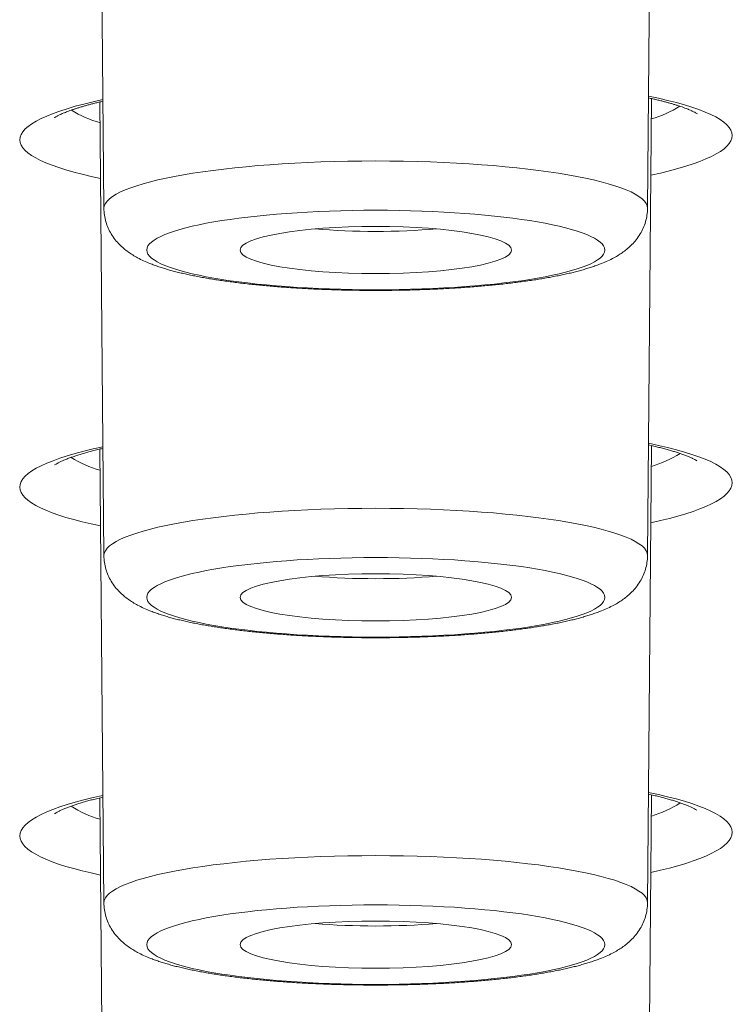
# Model space of a CAD drawing. Units: inches. Extents: x -228 to 1154, y -1050 to 832.
# Drawn here: x -103 to -98, y 595 to 602 of the extents above; entities that cross this region are included whole.
import ezdxf

# ---------------------------------------------------------------- set-up
doc = ezdxf.new("R2010")
doc.units = ezdxf.units.IN
doc.header["$MEASUREMENT"] = 0

msp = doc.modelspace()

# ---------------------------------------------------------------- linework, layer by layer
at = {"lineweight": 18}
for points in [[(-102.2435, 600.6815), (-102.2713, 603.8234)], [(-98.4634, 600.6815), (-98.4353, 603.8428)], [(-102.2435, 598.2665), (-102.2714, 601.4208)], [(-98.4634, 598.2665), (-98.4352, 601.4444)], [(-98.4634, 595.8514), (-98.4352, 599.0309)], [(-102.2435, 595.8514), (-102.2714, 599.0069)], [(-102.2435, 593.4364), (-102.2713, 596.5818)], [(-98.4634, 593.4364), (-98.4353, 596.6025)]]:
    msp.add_lwpolyline(points, dxfattribs=at)
for points in [[(-102.2502, 601.437), (-102.6241, 601.3575), (-102.8292, 601.2585), (-102.8292, 601.1577)], [(-97.8738, 601.1874), (-97.8738, 601.2885), (-98.0802, 601.3852), (-98.4565, 601.4603)], [(-102.4701, 601.3636), (-102.4079, 601.3251), (-102.3405, 601.2957), (-102.27, 601.2763)], [(-98.4366, 601.3026), (-98.367, 601.3228), (-98.3005, 601.3525), (-98.239, 601.3908)], [(-102.8291, 601.1577), (-102.8291, 601.0584), (-102.6304, 600.9634), (-102.2667, 600.8888)], [(-98.44, 600.9112), (-98.0739, 600.9902), (-97.8738, 601.0879), (-97.8738, 601.1874)], [(-100.7755, 600.538), (-100.5098, 600.5149), (-100.197, 600.5149), (-99.9313, 600.538)], [(-102.2502, 599.0234), (-102.6242, 598.9434), (-102.8292, 598.844), (-102.8292, 598.7427)], [(-97.8738, 598.7725), (-97.8738, 598.8743), (-98.0802, 598.9715), (-98.4564, 599.0471)], [(-102.4713, 598.9489), (-102.4089, 598.9098), (-102.3411, 598.8799), (-102.27, 598.8604)], [(-98.4366, 598.8863), (-98.3662, 598.9068), (-98.2991, 598.9371), (-98.2372, 598.9764)], [(-102.8292, 598.7427), (-102.8292, 598.6429), (-102.6304, 598.5475), (-102.2667, 598.4725)], [(-98.4399, 598.4945), (-98.0739, 598.5739), (-97.8738, 598.6722), (-97.8738, 598.7724)], [(-100.7755, 598.123), (-100.5098, 598.0999), (-100.197, 598.0999), (-99.9313, 598.123)], [(-97.8741, 596.3421), (-97.8741, 596.4445), (-98.0804, 596.5426), (-98.4565, 596.6189)], [(-102.2501, 596.5984), (-102.6243, 596.5184), (-102.8293, 596.4188), (-102.8293, 596.317)], [(-98.4368, 596.4548), (-98.3655, 596.4755), (-98.2977, 596.5064), (-98.2354, 596.5467)], [(-102.4723, 596.5234), (-102.4097, 596.4835), (-102.3414, 596.4532), (-102.2699, 596.4334)], [(-98.4401, 596.0631), (-98.0743, 596.1426), (-97.8742, 596.2413), (-97.8742, 596.3421)], [(-102.8294, 596.317), (-102.8294, 596.2167), (-102.6306, 596.1206), (-102.2666, 596.0449)], [(-100.7755, 595.7079), (-100.5098, 595.6848), (-100.197, 595.6848), (-99.9313, 595.7079)]]:
    msp.add_open_spline(points, degree=3, dxfattribs=at)
for points, knots in [([(-102.25, 601.4258), (-102.2597, 601.4235), (-102.2694, 601.4213), (-102.2791, 601.4189), (-102.2884, 601.4167), (-102.2977, 601.4144), (-102.3071, 601.412), (-102.316, 601.4098), (-102.325, 601.4074), (-102.3339, 601.4051), (-102.3425, 601.4028), (-102.3511, 601.4005), (-102.3597, 601.3981), (-102.3679, 601.3958), (-102.3761, 601.3935), (-102.3843, 601.3912), (-102.3922, 601.3889), (-102.4, 601.3866), (-102.4078, 601.3842), (-102.4152, 601.382), (-102.4226, 601.3797), (-102.43, 601.3773), (-102.437, 601.3751), (-102.444, 601.3728), (-102.451, 601.3704), (-102.4576, 601.3682), (-102.4642, 601.366), (-102.4707, 601.3637), (-102.4768, 601.3615), (-102.483, 601.3593), (-102.4891, 601.357), (-102.5113, 601.3485), (-102.5165, 601.3464), (-102.5216, 601.3442), (-102.5399, 601.3363), (-102.5442, 601.3344), (-102.5483, 601.3324), (-102.5618, 601.3258), (-102.5648, 601.3242), (-102.5677, 601.3227), (-102.5859, 601.3119), (-102.5868, 601.3112), (-102.5868, 601.3112)], [0, 0, 0, 0, 1, 1, 1, 2, 2, 2, 3, 3, 3, 4, 4, 4, 5, 5, 5, 6, 6, 6, 7, 7, 7, 8, 8, 8, 9, 9, 9, 10, 10, 10, 11, 11, 11, 12, 12, 12, 13, 13, 13, 14, 14, 14, 14]), ([(-98.1166, 601.3377), (-98.1287, 601.3453), (-98.1318, 601.3471), (-98.135, 601.3488), (-98.1475, 601.3551), (-98.1511, 601.3568), (-98.1546, 601.3584), (-98.1719, 601.3661), (-98.1766, 601.368), (-98.1813, 601.37), (-98.2027, 601.3783), (-98.2084, 601.3804), (-98.2141, 601.3825), (-98.2203, 601.3847), (-98.2265, 601.3869), (-98.2327, 601.389), (-98.2393, 601.3912), (-98.2459, 601.3934), (-98.2526, 601.3956), (-98.2597, 601.3979), (-98.2667, 601.4001), (-98.2738, 601.4023), (-98.2813, 601.4046), (-98.2889, 601.4068), (-98.2964, 601.409), (-98.3043, 601.4113), (-98.3122, 601.4135), (-98.3202, 601.4157), (-98.3285, 601.418), (-98.3368, 601.4203), (-98.3451, 601.4225), (-98.3538, 601.4248), (-98.3626, 601.427), (-98.3713, 601.4292), (-98.3804, 601.4315), (-98.3895, 601.4337), (-98.3986, 601.4359), (-98.4081, 601.4382), (-98.4176, 601.4404), (-98.427, 601.4425), (-98.4369, 601.4448), (-98.4467, 601.4469), (-98.4566, 601.4491)], [0, 0, 0, 0, 1, 1, 1, 2, 2, 2, 3, 3, 3, 4, 4, 4, 5, 5, 5, 6, 6, 6, 7, 7, 7, 8, 8, 8, 9, 9, 9, 10, 10, 10, 11, 11, 11, 12, 12, 12, 13, 13, 13, 14, 14, 14, 14]), ([(-98.4633, 600.682), (-98.4633, 600.8633), (-99.3095, 601.0102), (-100.3534, 601.0102), (-101.3972, 601.0102), (-102.2434, 600.8633), (-102.2434, 600.682)], [0, 0, 0, 0, 1, 1, 1, 2, 2, 2, 2]), ([(-98.4634, 600.6815), (-98.4635, 600.6655), (-98.4648, 600.6494), (-98.4671, 600.6336), (-98.4695, 600.6179), (-98.4729, 600.6024), (-98.4773, 600.5871), (-98.4817, 600.5722), (-98.487, 600.5576), (-98.4933, 600.5433), (-98.4993, 600.5296), (-98.5063, 600.5162), (-98.514, 600.5032), (-98.5226, 600.4889), (-98.5321, 600.4751), (-98.5425, 600.462), (-98.5515, 600.4506), (-98.5612, 600.4397), (-98.5714, 600.4293), (-98.581, 600.4195), (-98.5911, 600.4102), (-98.6015, 600.4013), (-98.6115, 600.3929), (-98.6218, 600.385), (-98.6323, 600.3774), (-98.6424, 600.3701), (-98.6528, 600.3632), (-98.6634, 600.3567), (-98.6745, 600.3498), (-98.6859, 600.3433), (-98.6974, 600.3371), (-98.7112, 600.3297), (-98.7252, 600.3227), (-98.7394, 600.3162), (-98.7536, 600.3097), (-98.768, 600.3035), (-98.7825, 600.2977), (-98.7928, 600.2936), (-98.803, 600.2897), (-98.8134, 600.2859), (-98.8239, 600.2821), (-98.8344, 600.2784), (-98.845, 600.2749), (-98.8559, 600.2712), (-98.8667, 600.2677), (-98.8777, 600.2644), (-98.8888, 600.2609), (-98.9001, 600.2576), (-98.9113, 600.2544), (-98.9228, 600.2511), (-98.9343, 600.2479), (-98.9459, 600.2449), (-98.9577, 600.2417), (-98.9696, 600.2387), (-98.9815, 600.2358), (-98.9938, 600.2328), (-99.006, 600.2298), (-99.0183, 600.227), (-99.0309, 600.2241), (-99.0436, 600.2214), (-99.0562, 600.2186), (-99.0692, 600.2159), (-99.0822, 600.2132), (-99.0952, 600.2106), (-99.1086, 600.2079), (-99.122, 600.2054), (-99.1354, 600.2029), (-99.1491, 600.2003), (-99.1629, 600.1979), (-99.1767, 600.1955), (-99.1908, 600.193), (-99.2049, 600.1906), (-99.219, 600.1884), (-99.2335, 600.186), (-99.248, 600.1837), (-99.2625, 600.1815), (-99.2773, 600.1793), (-99.2921, 600.1771), (-99.307, 600.175), (-99.3222, 600.1729), (-99.3373, 600.1708), (-99.3525, 600.1688), (-99.368, 600.1668), (-99.3835, 600.1648), (-99.3991, 600.1629), (-99.4149, 600.161), (-99.4307, 600.1591), (-99.4465, 600.1573), (-99.4626, 600.1555), (-99.4788, 600.1537), (-99.4949, 600.152), (-99.5113, 600.1503), (-99.5277, 600.1486), (-99.5442, 600.147), (-99.5609, 600.1454), (-99.5776, 600.1438), (-99.5943, 600.1423), (-99.6112, 600.1408), (-99.6282, 600.1393), (-99.6451, 600.1379), (-99.6623, 600.1365), (-99.6795, 600.1351), (-99.6967, 600.1338), (-99.7141, 600.1325), (-99.7316, 600.1313), (-99.749, 600.1301), (-99.7666, 600.1289), (-99.7843, 600.1277), (-99.8019, 600.1266), (-99.8197, 600.1255), (-99.8376, 600.1245), (-99.8554, 600.1235), (-99.8734, 600.1225), (-99.8914, 600.1216), (-99.9094, 600.1207), (-99.9276, 600.1198), (-99.9457, 600.119), (-99.9639, 600.1182), (-99.9822, 600.1174), (-100.0005, 600.1167), (-100.0188, 600.1161), (-100.0372, 600.1154), (-100.0556, 600.1148), (-100.074, 600.1142), (-100.0925, 600.1137), (-100.111, 600.1132), (-100.1295, 600.1128), (-100.1481, 600.1123), (-100.1667, 600.1119), (-100.1853, 600.1116), (-100.2039, 600.1113), (-100.2226, 600.111), (-100.2412, 600.1108), (-100.2599, 600.1105), (-100.2786, 600.1104), (-100.2973, 600.1103), (-100.316, 600.1102), (-100.3347, 600.1101), (-100.3534, 600.1101), (-100.3721, 600.1101), (-100.3908, 600.1102), (-100.4095, 600.1103), (-100.4282, 600.1104), (-100.4469, 600.1105), (-100.4656, 600.1108), (-100.4842, 600.111), (-100.5029, 600.1113), (-100.5215, 600.1116), (-100.5401, 600.1119), (-100.5587, 600.1123), (-100.5773, 600.1128), (-100.5958, 600.1132), (-100.6143, 600.1137), (-100.6328, 600.1142), (-100.6512, 600.1148), (-100.6697, 600.1154), (-100.6881, 600.1161), (-100.7064, 600.1167), (-100.7247, 600.1174), (-100.7429, 600.1182), (-100.7611, 600.119), (-100.7793, 600.1198), (-100.7974, 600.1207), (-100.8154, 600.1216), (-100.8334, 600.1225), (-100.8514, 600.1235), (-100.8693, 600.1245), (-100.8871, 600.1255), (-100.9049, 600.1266), (-100.9225, 600.1277), (-100.9402, 600.1289), (-100.9578, 600.1301), (-100.9752, 600.1313), (-100.9927, 600.1325), (-101.0101, 600.1338), (-101.0273, 600.1351), (-101.0445, 600.1365), (-101.0617, 600.1379), (-101.0787, 600.1393), (-101.0956, 600.1408), (-101.1126, 600.1423), (-101.1293, 600.1438), (-101.146, 600.1454), (-101.1626, 600.147), (-101.1791, 600.1486), (-101.1955, 600.1503), (-101.2119, 600.152), (-101.228, 600.1537), (-101.2442, 600.1555), (-101.2603, 600.1573), (-101.2761, 600.1591), (-101.2919, 600.161), (-101.3078, 600.1629), (-101.3233, 600.1648), (-101.3388, 600.1668), (-101.3543, 600.1688), (-101.3695, 600.1708), (-101.3847, 600.1729), (-101.3998, 600.175), (-101.4147, 600.1771), (-101.4295, 600.1793), (-101.4443, 600.1815), (-101.4588, 600.1837), (-101.4733, 600.186), (-101.4878, 600.1884), (-101.5019, 600.1906), (-101.516, 600.193), (-101.5302, 600.1955), (-101.5439, 600.1979), (-101.5577, 600.2003), (-101.5714, 600.2029), (-101.5848, 600.2054), (-101.5982, 600.2079), (-101.6116, 600.2106), (-101.6246, 600.2132), (-101.6376, 600.2159), (-101.6506, 600.2186), (-101.6632, 600.2214), (-101.6759, 600.2241), (-101.6885, 600.227), (-101.7008, 600.2298), (-101.7131, 600.2328), (-101.7253, 600.2358), (-101.7372, 600.2387), (-101.7491, 600.2417), (-101.761, 600.2449), (-101.7725, 600.2479), (-101.784, 600.2511), (-101.7955, 600.2544), (-101.8068, 600.2576), (-101.818, 600.2609), (-101.8292, 600.2644), (-101.8401, 600.2677), (-101.8509, 600.2712), (-101.8618, 600.2749), (-101.8724, 600.2784), (-101.8829, 600.2821), (-101.8935, 600.2859), (-101.9038, 600.2897), (-101.9141, 600.2936), (-101.9243, 600.2977), (-101.9388, 600.3035), (-101.9532, 600.3097), (-101.9674, 600.3162), (-101.9816, 600.3227), (-101.9956, 600.3297), (-102.0094, 600.3371), (-102.0209, 600.3433), (-102.0323, 600.3498), (-102.0434, 600.3567), (-102.054, 600.3632), (-102.0644, 600.3701), (-102.0745, 600.3774), (-102.0851, 600.385), (-102.0953, 600.3929), (-102.1053, 600.4013), (-102.1157, 600.4102), (-102.1258, 600.4195), (-102.1354, 600.4293), (-102.1456, 600.4397), (-102.1553, 600.4506), (-102.1643, 600.462), (-102.1747, 600.4751), (-102.1842, 600.4889), (-102.1928, 600.5032), (-102.2005, 600.5162), (-102.2075, 600.5296), (-102.2135, 600.5433), (-102.2198, 600.5576), (-102.2252, 600.5722), (-102.2295, 600.5871), (-102.234, 600.6024), (-102.2374, 600.6179), (-102.2397, 600.6336), (-102.2421, 600.6494), (-102.2433, 600.6655), (-102.2435, 600.6815)], [0, 0, 0, 0, 1, 1, 1, 2, 2, 2, 3, 3, 3, 4, 4, 4, 5, 5, 5, 6, 6, 6, 7, 7, 7, 8, 8, 8, 9, 9, 9, 10, 10, 10, 11, 11, 11, 12, 12, 12, 13, 13, 13, 14, 14, 14, 15, 15, 15, 16, 16, 16, 17, 17, 17, 18, 18, 18, 19, 19, 19, 20, 20, 20, 21, 21, 21, 22, 22, 22, 23, 23, 23, 24, 24, 24, 25, 25, 25, 26, 26, 26, 27, 27, 27, 28, 28, 28, 29, 29, 29, 30, 30, 30, 31, 31, 31, 32, 32, 32, 33, 33, 33, 34, 34, 34, 35, 35, 35, 36, 36, 36, 37, 37, 37, 38, 38, 38, 39, 39, 39, 40, 40, 40, 41, 41, 41, 42, 42, 42, 43, 43, 43, 44, 44, 44, 45, 45, 45, 46, 46, 46, 47, 47, 47, 48, 48, 48, 49, 49, 49, 50, 50, 50, 51, 51, 51, 52, 52, 52, 53, 53, 53, 54, 54, 54, 55, 55, 55, 56, 56, 56, 57, 57, 57, 58, 58, 58, 59, 59, 59, 60, 60, 60, 61, 61, 61, 62, 62, 62, 63, 63, 63, 64, 64, 64, 65, 65, 65, 66, 66, 66, 67, 67, 67, 68, 68, 68, 69, 69, 69, 70, 70, 70, 71, 71, 71, 72, 72, 72, 73, 73, 73, 74, 74, 74, 75, 75, 75, 76, 76, 76, 77, 77, 77, 78, 78, 78, 79, 79, 79, 80, 80, 80, 81, 81, 81, 82, 82, 82, 83, 83, 83, 84, 84, 84, 85, 85, 85, 86, 86, 86, 87, 87, 87, 88, 88, 88, 89, 89, 89, 90, 90, 90, 91, 91, 91, 92, 92, 92, 92]), ([(-101.9454, 600.3911), (-101.9454, 600.2384), (-101.2326, 600.1147), (-100.3534, 600.1147), (-99.4741, 600.1147), (-98.7613, 600.2384), (-98.7613, 600.3911), (-98.7613, 600.5438), (-99.4741, 600.6676), (-100.3534, 600.6676), (-101.2326, 600.6676), (-101.9454, 600.5438), (-101.9454, 600.3911)], [0, 0, 0, 0, 1, 1, 1, 2, 2, 2, 3, 3, 3, 4, 4, 4, 4]), ([(-99.4096, 600.3911), (-99.4096, 600.4816), (-99.8322, 600.555), (-100.3534, 600.555), (-100.8746, 600.555), (-101.2971, 600.4816), (-101.2971, 600.3911)], [0, 0, 0, 0, 1, 1, 1, 2, 2, 2, 2]), ([(-101.2971, 600.3911), (-101.2971, 600.3006), (-100.8746, 600.2272), (-100.3534, 600.2272), (-99.8322, 600.2272), (-99.4096, 600.3006), (-99.4096, 600.3911)], [0, 0, 0, 0, 1, 1, 1, 2, 2, 2, 2]), ([(-102.5873, 598.8963), (-102.5705, 598.9067), (-102.5659, 598.9092), (-102.5612, 598.9116), (-102.5554, 598.9147), (-102.5495, 598.9175), (-102.5436, 598.9202), (-102.5364, 598.9236), (-102.5292, 598.9267), (-102.5219, 598.9298), (-102.5132, 598.9334), (-102.5045, 598.9369), (-102.4957, 598.9403), (-102.4874, 598.9435), (-102.479, 598.9466), (-102.4705, 598.9496), (-102.4621, 598.9526), (-102.4535, 598.9555), (-102.445, 598.9583), (-102.4358, 598.9614), (-102.4266, 598.9643), (-102.4174, 598.9672), (-102.4075, 598.9703), (-102.3976, 598.9733), (-102.3877, 598.9762), (-102.3772, 598.9792), (-102.3666, 598.9822), (-102.3561, 598.9852), (-102.3449, 598.9882), (-102.3337, 598.9912), (-102.3225, 598.9941), (-102.3108, 598.9972), (-102.299, 599.0002), (-102.2872, 599.0031), (-102.2748, 599.0061), (-102.2624, 599.009), (-102.2501, 599.012)], [0, 0, 0, 0, 1, 1, 1, 2, 2, 2, 3, 3, 3, 4, 4, 4, 5, 5, 5, 6, 6, 6, 7, 7, 7, 8, 8, 8, 9, 9, 9, 10, 10, 10, 11, 11, 11, 12, 12, 12, 12]), ([(-98.4565, 599.0357), (-98.4442, 599.0329), (-98.4318, 599.0302), (-98.4195, 599.0273), (-98.4077, 599.0246), (-98.396, 599.0218), (-98.3842, 599.0189), (-98.373, 599.0161), (-98.3619, 599.0133), (-98.3507, 599.0104), (-98.3402, 599.0076), (-98.3296, 599.0047), (-98.3191, 599.0018), (-98.3092, 598.999), (-98.2993, 598.9962), (-98.2895, 598.9933), (-98.2802, 598.9905), (-98.271, 598.9877), (-98.2618, 598.9848), (-98.2532, 598.982), (-98.2447, 598.9792), (-98.2362, 598.9764), (-98.228, 598.9736), (-98.2199, 598.9707), (-98.2117, 598.9677), (-98.2028, 598.9644), (-98.1939, 598.961), (-98.1851, 598.9575), (-98.1777, 598.9545), (-98.1703, 598.9514), (-98.163, 598.9482), (-98.157, 598.9455), (-98.151, 598.9427), (-98.145, 598.9397), (-98.1275, 598.9304), (-98.1238, 598.9284), (-98.1204, 598.926)], [0, 0, 0, 0, 1, 1, 1, 2, 2, 2, 3, 3, 3, 4, 4, 4, 5, 5, 5, 6, 6, 6, 7, 7, 7, 8, 8, 8, 9, 9, 9, 10, 10, 10, 11, 11, 11, 12, 12, 12, 12]), ([(-98.4633, 598.2669), (-98.4633, 598.4482), (-99.3095, 598.5951), (-100.3534, 598.5951), (-101.3972, 598.5951), (-102.2434, 598.4482), (-102.2434, 598.2669)], [0, 0, 0, 0, 1, 1, 1, 2, 2, 2, 2]), ([(-98.4634, 598.2665), (-98.4635, 598.2504), (-98.4648, 598.2344), (-98.4671, 598.2185), (-98.4695, 598.2029), (-98.4729, 598.1873), (-98.4773, 598.1721), (-98.4817, 598.1572), (-98.487, 598.1425), (-98.4933, 598.1283), (-98.4993, 598.1145), (-98.5063, 598.1011), (-98.514, 598.0882), (-98.5226, 598.0738), (-98.5321, 598.06), (-98.5425, 598.0469), (-98.5515, 598.0355), (-98.5612, 598.0246), (-98.5714, 598.0143), (-98.581, 598.0045), (-98.5911, 597.9951), (-98.6015, 597.9863), (-98.6115, 597.9779), (-98.6218, 597.9699), (-98.6323, 597.9623), (-98.6424, 597.9551), (-98.6528, 597.9482), (-98.6634, 597.9416), (-98.6745, 597.9347), (-98.6859, 597.9282), (-98.6974, 597.922), (-98.7112, 597.9146), (-98.7252, 597.9077), (-98.7394, 597.9011), (-98.7536, 597.8946), (-98.768, 597.8885), (-98.7825, 597.8827), (-98.7928, 597.8786), (-98.803, 597.8747), (-98.8134, 597.8709), (-98.8239, 597.867), (-98.8344, 597.8634), (-98.845, 597.8598), (-98.8559, 597.8562), (-98.8667, 597.8527), (-98.8777, 597.8493), (-98.8888, 597.8459), (-98.9001, 597.8425), (-98.9113, 597.8393), (-98.9228, 597.836), (-98.9343, 597.8329), (-98.9459, 597.8298), (-98.9577, 597.8267), (-98.9696, 597.8236), (-98.9815, 597.8207), (-98.9938, 597.8177), (-99.006, 597.8148), (-99.0183, 597.812), (-99.0309, 597.8091), (-99.0436, 597.8063), (-99.0562, 597.8036), (-99.0692, 597.8008), (-99.0822, 597.7982), (-99.0952, 597.7956), (-99.1086, 597.7929), (-99.122, 597.7903), (-99.1354, 597.7878), (-99.1491, 597.7853), (-99.1629, 597.7828), (-99.1767, 597.7804), (-99.1908, 597.778), (-99.2049, 597.7756), (-99.219, 597.7733), (-99.2335, 597.771), (-99.248, 597.7687), (-99.2625, 597.7665), (-99.2773, 597.7643), (-99.2921, 597.7621), (-99.307, 597.76), (-99.3222, 597.7578), (-99.3373, 597.7558), (-99.3525, 597.7538), (-99.368, 597.7517), (-99.3835, 597.7498), (-99.3991, 597.7479), (-99.4149, 597.7459), (-99.4307, 597.7441), (-99.4465, 597.7423), (-99.4626, 597.7404), (-99.4788, 597.7386), (-99.4949, 597.7369), (-99.5113, 597.7352), (-99.5277, 597.7335), (-99.5442, 597.7319), (-99.5609, 597.7303), (-99.5776, 597.7287), (-99.5943, 597.7272), (-99.6112, 597.7257), (-99.6282, 597.7243), (-99.6451, 597.7229), (-99.6623, 597.7214), (-99.6795, 597.7201), (-99.6967, 597.7188), (-99.7141, 597.7175), (-99.7316, 597.7162), (-99.749, 597.715), (-99.7666, 597.7138), (-99.7843, 597.7127), (-99.8019, 597.7116), (-99.8197, 597.7105), (-99.8376, 597.7094), (-99.8554, 597.7085), (-99.8734, 597.7075), (-99.8914, 597.7065), (-99.9094, 597.7057), (-99.9276, 597.7048), (-99.9457, 597.7039), (-99.9639, 597.7032), (-99.9822, 597.7024), (-100.0005, 597.7017), (-100.0188, 597.701), (-100.0372, 597.7004), (-100.0556, 597.6998), (-100.074, 597.6992), (-100.0925, 597.6986), (-100.111, 597.6982), (-100.1295, 597.6977), (-100.1481, 597.6973), (-100.1667, 597.6969), (-100.1853, 597.6965), (-100.2039, 597.6962), (-100.2226, 597.6959), (-100.2412, 597.6957), (-100.2599, 597.6955), (-100.2786, 597.6953), (-100.2973, 597.6952), (-100.316, 597.6951), (-100.3347, 597.6951), (-100.3534, 597.6951), (-100.3721, 597.6951), (-100.3908, 597.6951), (-100.4095, 597.6952), (-100.4282, 597.6953), (-100.4469, 597.6955), (-100.4656, 597.6957), (-100.4842, 597.6959), (-100.5029, 597.6962), (-100.5215, 597.6965), (-100.5401, 597.6969), (-100.5587, 597.6973), (-100.5773, 597.6977), (-100.5958, 597.6982), (-100.6143, 597.6986), (-100.6328, 597.6992), (-100.6512, 597.6998), (-100.6697, 597.7004), (-100.6881, 597.701), (-100.7064, 597.7017), (-100.7247, 597.7024), (-100.7429, 597.7032), (-100.7611, 597.7039), (-100.7793, 597.7048), (-100.7974, 597.7057), (-100.8154, 597.7065), (-100.8334, 597.7075), (-100.8514, 597.7085), (-100.8693, 597.7094), (-100.8871, 597.7105), (-100.9049, 597.7116), (-100.9225, 597.7127), (-100.9402, 597.7138), (-100.9578, 597.715), (-100.9752, 597.7162), (-100.9927, 597.7175), (-101.0101, 597.7188), (-101.0273, 597.7201), (-101.0445, 597.7214), (-101.0617, 597.7229), (-101.0787, 597.7243), (-101.0956, 597.7257), (-101.1126, 597.7272), (-101.1293, 597.7287), (-101.146, 597.7303), (-101.1626, 597.7319), (-101.1791, 597.7335), (-101.1955, 597.7352), (-101.2119, 597.7369), (-101.228, 597.7386), (-101.2442, 597.7404), (-101.2603, 597.7423), (-101.2761, 597.7441), (-101.2919, 597.7459), (-101.3078, 597.7479), (-101.3233, 597.7498), (-101.3388, 597.7517), (-101.3543, 597.7538), (-101.3695, 597.7558), (-101.3847, 597.7578), (-101.3998, 597.76), (-101.4147, 597.7621), (-101.4295, 597.7643), (-101.4443, 597.7665), (-101.4588, 597.7687), (-101.4733, 597.771), (-101.4878, 597.7733), (-101.5019, 597.7756), (-101.516, 597.778), (-101.5302, 597.7804), (-101.5439, 597.7828), (-101.5577, 597.7853), (-101.5714, 597.7878), (-101.5848, 597.7903), (-101.5982, 597.7929), (-101.6116, 597.7956), (-101.6246, 597.7982), (-101.6376, 597.8008), (-101.6506, 597.8036), (-101.6632, 597.8063), (-101.6759, 597.8091), (-101.6885, 597.812), (-101.7008, 597.8148), (-101.7131, 597.8177), (-101.7253, 597.8207), (-101.7372, 597.8236), (-101.7491, 597.8267), (-101.761, 597.8298), (-101.7725, 597.8329), (-101.784, 597.836), (-101.7955, 597.8393), (-101.8068, 597.8425), (-101.818, 597.8459), (-101.8292, 597.8493), (-101.8401, 597.8527), (-101.8509, 597.8562), (-101.8618, 597.8598), (-101.8724, 597.8634), (-101.8829, 597.867), (-101.8935, 597.8709), (-101.9038, 597.8747), (-101.9141, 597.8786), (-101.9243, 597.8827), (-101.9388, 597.8885), (-101.9532, 597.8946), (-101.9674, 597.9011), (-101.9816, 597.9077), (-101.9956, 597.9146), (-102.0094, 597.922), (-102.0209, 597.9282), (-102.0323, 597.9347), (-102.0434, 597.9416), (-102.054, 597.9482), (-102.0644, 597.9551), (-102.0745, 597.9623), (-102.0851, 597.9699), (-102.0953, 597.9779), (-102.1053, 597.9863), (-102.1157, 597.9951), (-102.1258, 598.0045), (-102.1354, 598.0143), (-102.1456, 598.0246), (-102.1553, 598.0355), (-102.1643, 598.0469), (-102.1747, 598.06), (-102.1842, 598.0738), (-102.1928, 598.0882), (-102.2005, 598.1011), (-102.2075, 598.1145), (-102.2135, 598.1283), (-102.2198, 598.1425), (-102.2252, 598.1572), (-102.2295, 598.1721), (-102.234, 598.1873), (-102.2374, 598.2029), (-102.2397, 598.2185), (-102.2421, 598.2344), (-102.2433, 598.2504), (-102.2435, 598.2665)], [0, 0, 0, 0, 1, 1, 1, 2, 2, 2, 3, 3, 3, 4, 4, 4, 5, 5, 5, 6, 6, 6, 7, 7, 7, 8, 8, 8, 9, 9, 9, 10, 10, 10, 11, 11, 11, 12, 12, 12, 13, 13, 13, 14, 14, 14, 15, 15, 15, 16, 16, 16, 17, 17, 17, 18, 18, 18, 19, 19, 19, 20, 20, 20, 21, 21, 21, 22, 22, 22, 23, 23, 23, 24, 24, 24, 25, 25, 25, 26, 26, 26, 27, 27, 27, 28, 28, 28, 29, 29, 29, 30, 30, 30, 31, 31, 31, 32, 32, 32, 33, 33, 33, 34, 34, 34, 35, 35, 35, 36, 36, 36, 37, 37, 37, 38, 38, 38, 39, 39, 39, 40, 40, 40, 41, 41, 41, 42, 42, 42, 43, 43, 43, 44, 44, 44, 45, 45, 45, 46, 46, 46, 47, 47, 47, 48, 48, 48, 49, 49, 49, 50, 50, 50, 51, 51, 51, 52, 52, 52, 53, 53, 53, 54, 54, 54, 55, 55, 55, 56, 56, 56, 57, 57, 57, 58, 58, 58, 59, 59, 59, 60, 60, 60, 61, 61, 61, 62, 62, 62, 63, 63, 63, 64, 64, 64, 65, 65, 65, 66, 66, 66, 67, 67, 67, 68, 68, 68, 69, 69, 69, 70, 70, 70, 71, 71, 71, 72, 72, 72, 73, 73, 73, 74, 74, 74, 75, 75, 75, 76, 76, 76, 77, 77, 77, 78, 78, 78, 79, 79, 79, 80, 80, 80, 81, 81, 81, 82, 82, 82, 83, 83, 83, 84, 84, 84, 85, 85, 85, 86, 86, 86, 87, 87, 87, 88, 88, 88, 89, 89, 89, 90, 90, 90, 91, 91, 91, 92, 92, 92, 92]), ([(-101.9454, 597.976), (-101.9454, 597.8233), (-101.2326, 597.6995), (-100.3534, 597.6995), (-99.4741, 597.6995), (-98.7613, 597.8233), (-98.7613, 597.976), (-98.7613, 598.1287), (-99.4741, 598.2525), (-100.3534, 598.2525), (-101.2326, 598.2525), (-101.9454, 598.1287), (-101.9454, 597.976)], [0, 0, 0, 0, 1, 1, 1, 2, 2, 2, 3, 3, 3, 4, 4, 4, 4]), ([(-99.4096, 597.976), (-99.4096, 598.0665), (-99.8322, 598.1399), (-100.3534, 598.1399), (-100.8746, 598.1399), (-101.2971, 598.0665), (-101.2971, 597.976)], [0, 0, 0, 0, 1, 1, 1, 2, 2, 2, 2]), ([(-101.2971, 597.976), (-101.2971, 597.8855), (-100.8746, 597.8121), (-100.3534, 597.8121), (-99.8322, 597.8121), (-99.4096, 597.8855), (-99.4096, 597.976)], [0, 0, 0, 0, 1, 1, 1, 2, 2, 2, 2]), ([(-102.5868, 596.4711), (-102.5696, 596.4818), (-102.565, 596.4844), (-102.5602, 596.4868), (-102.5545, 596.4898), (-102.5486, 596.4926), (-102.5427, 596.4954), (-102.5356, 596.4986), (-102.5284, 596.5018), (-102.5212, 596.5048), (-102.5126, 596.5084), (-102.504, 596.5119), (-102.4953, 596.5152), (-102.4869, 596.5184), (-102.4786, 596.5215), (-102.4702, 596.5245), (-102.4618, 596.5275), (-102.4533, 596.5304), (-102.4447, 596.5332), (-102.4355, 596.5363), (-102.4263, 596.5392), (-102.4171, 596.5421), (-102.4073, 596.5452), (-102.3974, 596.5482), (-102.3875, 596.5511), (-102.377, 596.5542), (-102.3664, 596.5572), (-102.3559, 596.5601), (-102.3447, 596.5631), (-102.3336, 596.5661), (-102.3224, 596.5691), (-102.3106, 596.5721), (-102.2989, 596.5751), (-102.2871, 596.578), (-102.2747, 596.581), (-102.2623, 596.584), (-102.25, 596.5869)], [0, 0, 0, 0, 1, 1, 1, 2, 2, 2, 3, 3, 3, 4, 4, 4, 5, 5, 5, 6, 6, 6, 7, 7, 7, 8, 8, 8, 9, 9, 9, 10, 10, 10, 11, 11, 11, 12, 12, 12, 12]), ([(-98.4567, 596.6073), (-98.4443, 596.6045), (-98.432, 596.6018), (-98.4197, 596.5989), (-98.408, 596.5961), (-98.3962, 596.5933), (-98.3845, 596.5903), (-98.3733, 596.5876), (-98.3622, 596.5847), (-98.3511, 596.5818), (-98.3406, 596.579), (-98.33, 596.5761), (-98.3195, 596.5731), (-98.3097, 596.5703), (-98.2998, 596.5675), (-98.2899, 596.5645), (-98.2807, 596.5617), (-98.2715, 596.5589), (-98.2623, 596.556), (-98.2538, 596.5532), (-98.2453, 596.5504), (-98.2368, 596.5475), (-98.2287, 596.5447), (-98.2206, 596.5418), (-98.2125, 596.5388), (-98.2037, 596.5356), (-98.1949, 596.5322), (-98.1863, 596.5287), (-98.179, 596.5257), (-98.1717, 596.5226), (-98.1645, 596.5194), (-98.1585, 596.5167), (-98.1526, 596.514), (-98.1467, 596.511), (-98.1289, 596.5016), (-98.1251, 596.4994), (-98.1215, 596.4969)], [0, 0, 0, 0, 1, 1, 1, 2, 2, 2, 3, 3, 3, 4, 4, 4, 5, 5, 5, 6, 6, 6, 7, 7, 7, 8, 8, 8, 9, 9, 9, 10, 10, 10, 11, 11, 11, 12, 12, 12, 12]), ([(-98.4633, 595.8519), (-98.4633, 596.0332), (-99.3095, 596.1801), (-100.3534, 596.1801), (-101.3972, 596.1801), (-102.2434, 596.0332), (-102.2434, 595.8519)], [0, 0, 0, 0, 1, 1, 1, 2, 2, 2, 2]), ([(-98.4634, 595.8514), (-98.4635, 595.8354), (-98.4648, 595.8194), (-98.4671, 595.8035), (-98.4695, 595.7878), (-98.4729, 595.7723), (-98.4773, 595.757), (-98.4817, 595.7421), (-98.487, 595.7275), (-98.4933, 595.7133), (-98.4993, 595.6995), (-98.5063, 595.6861), (-98.514, 595.6731), (-98.5226, 595.6588), (-98.5321, 595.645), (-98.5425, 595.6319), (-98.5515, 595.6205), (-98.5612, 595.6096), (-98.5714, 595.5992), (-98.581, 595.5894), (-98.5911, 595.5801), (-98.6015, 595.5712), (-98.6115, 595.5629), (-98.6218, 595.5549), (-98.6323, 595.5473), (-98.6424, 595.54), (-98.6528, 595.5331), (-98.6634, 595.5266), (-98.6745, 595.5197), (-98.6859, 595.5132), (-98.6974, 595.507), (-98.7112, 595.4996), (-98.7252, 595.4926), (-98.7394, 595.4861), (-98.7536, 595.4796), (-98.768, 595.4734), (-98.7825, 595.4676), (-98.7928, 595.4635), (-98.803, 595.4596), (-98.8134, 595.4558), (-98.8239, 595.452), (-98.8344, 595.4483), (-98.845, 595.4448), (-98.8559, 595.4411), (-98.8667, 595.4376), (-98.8777, 595.4343), (-98.8888, 595.4308), (-98.9001, 595.4275), (-98.9113, 595.4243), (-98.9228, 595.421), (-98.9343, 595.4178), (-98.9459, 595.4148), (-98.9577, 595.4116), (-98.9696, 595.4086), (-98.9815, 595.4057), (-98.9938, 595.4027), (-99.006, 595.3998), (-99.0183, 595.3969), (-99.0309, 595.3941), (-99.0436, 595.3913), (-99.0562, 595.3886), (-99.0692, 595.3858), (-99.0822, 595.3831), (-99.0952, 595.3805), (-99.1086, 595.3779), (-99.122, 595.3753), (-99.1354, 595.3728), (-99.1491, 595.3702), (-99.1629, 595.3678), (-99.1767, 595.3654), (-99.1908, 595.3629), (-99.2049, 595.3606), (-99.219, 595.3583), (-99.2335, 595.3559), (-99.248, 595.3536), (-99.2625, 595.3515), (-99.2773, 595.3492), (-99.2921, 595.347), (-99.307, 595.3449), (-99.3222, 595.3428), (-99.3373, 595.3407), (-99.3525, 595.3387), (-99.368, 595.3367), (-99.3835, 595.3347), (-99.3991, 595.3328), (-99.4149, 595.3309), (-99.4307, 595.329), (-99.4465, 595.3272), (-99.4626, 595.3254), (-99.4788, 595.3236), (-99.4949, 595.3219), (-99.5113, 595.3202), (-99.5277, 595.3185), (-99.5442, 595.3169), (-99.5609, 595.3153), (-99.5776, 595.3137), (-99.5943, 595.3122), (-99.6112, 595.3107), (-99.6282, 595.3092), (-99.6451, 595.3078), (-99.6623, 595.3064), (-99.6795, 595.305), (-99.6967, 595.3037), (-99.7141, 595.3024), (-99.7316, 595.3012), (-99.749, 595.3), (-99.7666, 595.2988), (-99.7843, 595.2976), (-99.8019, 595.2965), (-99.8197, 595.2954), (-99.8376, 595.2944), (-99.8554, 595.2934), (-99.8734, 595.2924), (-99.8914, 595.2915), (-99.9094, 595.2906), (-99.9276, 595.2897), (-99.9457, 595.2889), (-99.9639, 595.2881), (-99.9822, 595.2874), (-100.0005, 595.2866), (-100.0188, 595.286), (-100.0372, 595.2853), (-100.0556, 595.2847), (-100.074, 595.2842), (-100.0925, 595.2836), (-100.111, 595.2831), (-100.1295, 595.2827), (-100.1481, 595.2822), (-100.1667, 595.2818), (-100.1853, 595.2815), (-100.2039, 595.2812), (-100.2226, 595.2809), (-100.2412, 595.2807), (-100.2599, 595.2804), (-100.2786, 595.2803), (-100.2973, 595.2802), (-100.316, 595.2801), (-100.3347, 595.28), (-100.3534, 595.28), (-100.3721, 595.28), (-100.3908, 595.2801), (-100.4095, 595.2802), (-100.4282, 595.2803), (-100.4469, 595.2804), (-100.4656, 595.2807), (-100.4842, 595.2809), (-100.5029, 595.2812), (-100.5215, 595.2815), (-100.5401, 595.2818), (-100.5587, 595.2822), (-100.5773, 595.2827), (-100.5958, 595.2831), (-100.6143, 595.2836), (-100.6328, 595.2842), (-100.6512, 595.2847), (-100.6697, 595.2853), (-100.6881, 595.286), (-100.7064, 595.2866), (-100.7247, 595.2874), (-100.7429, 595.2881), (-100.7611, 595.2889), (-100.7793, 595.2897), (-100.7974, 595.2906), (-100.8154, 595.2915), (-100.8334, 595.2924), (-100.8514, 595.2934), (-100.8693, 595.2944), (-100.8871, 595.2954), (-100.9049, 595.2965), (-100.9225, 595.2976), (-100.9402, 595.2988), (-100.9578, 595.3), (-100.9752, 595.3012), (-100.9927, 595.3024), (-101.0101, 595.3037), (-101.0273, 595.305), (-101.0445, 595.3064), (-101.0617, 595.3078), (-101.0787, 595.3092), (-101.0956, 595.3107), (-101.1126, 595.3122), (-101.1293, 595.3137), (-101.146, 595.3153), (-101.1626, 595.3169), (-101.1791, 595.3185), (-101.1955, 595.3202), (-101.2119, 595.3219), (-101.228, 595.3236), (-101.2442, 595.3254), (-101.2603, 595.3272), (-101.2761, 595.329), (-101.2919, 595.3309), (-101.3078, 595.3328), (-101.3233, 595.3347), (-101.3388, 595.3367), (-101.3543, 595.3387), (-101.3695, 595.3407), (-101.3847, 595.3428), (-101.3998, 595.3449), (-101.4147, 595.347), (-101.4295, 595.3492), (-101.4443, 595.3515), (-101.4588, 595.3536), (-101.4733, 595.3559), (-101.4878, 595.3583), (-101.5019, 595.3606), (-101.516, 595.3629), (-101.5302, 595.3654), (-101.5439, 595.3678), (-101.5577, 595.3702), (-101.5714, 595.3728), (-101.5848, 595.3753), (-101.5982, 595.3779), (-101.6116, 595.3805), (-101.6246, 595.3831), (-101.6376, 595.3858), (-101.6506, 595.3886), (-101.6632, 595.3913), (-101.6759, 595.3941), (-101.6885, 595.3969), (-101.7008, 595.3998), (-101.7131, 595.4027), (-101.7253, 595.4057), (-101.7372, 595.4086), (-101.7491, 595.4116), (-101.761, 595.4148), (-101.7725, 595.4178), (-101.784, 595.421), (-101.7955, 595.4243), (-101.8068, 595.4275), (-101.818, 595.4308), (-101.8292, 595.4343), (-101.8401, 595.4376), (-101.8509, 595.4411), (-101.8618, 595.4448), (-101.8724, 595.4483), (-101.8829, 595.452), (-101.8935, 595.4558), (-101.9038, 595.4596), (-101.9141, 595.4635), (-101.9243, 595.4676), (-101.9388, 595.4734), (-101.9532, 595.4796), (-101.9674, 595.4861), (-101.9816, 595.4926), (-101.9956, 595.4996), (-102.0094, 595.507), (-102.0209, 595.5132), (-102.0323, 595.5197), (-102.0434, 595.5266), (-102.054, 595.5331), (-102.0644, 595.54), (-102.0745, 595.5473), (-102.0851, 595.5549), (-102.0953, 595.5629), (-102.1053, 595.5712), (-102.1157, 595.5801), (-102.1258, 595.5894), (-102.1354, 595.5992), (-102.1456, 595.6096), (-102.1553, 595.6205), (-102.1643, 595.6319), (-102.1747, 595.645), (-102.1842, 595.6588), (-102.1928, 595.6731), (-102.2005, 595.6861), (-102.2075, 595.6995), (-102.2135, 595.7133), (-102.2198, 595.7275), (-102.2252, 595.7421), (-102.2295, 595.757), (-102.234, 595.7723), (-102.2374, 595.7878), (-102.2397, 595.8035), (-102.2421, 595.8194), (-102.2433, 595.8354), (-102.2435, 595.8514)], [0, 0, 0, 0, 1, 1, 1, 2, 2, 2, 3, 3, 3, 4, 4, 4, 5, 5, 5, 6, 6, 6, 7, 7, 7, 8, 8, 8, 9, 9, 9, 10, 10, 10, 11, 11, 11, 12, 12, 12, 13, 13, 13, 14, 14, 14, 15, 15, 15, 16, 16, 16, 17, 17, 17, 18, 18, 18, 19, 19, 19, 20, 20, 20, 21, 21, 21, 22, 22, 22, 23, 23, 23, 24, 24, 24, 25, 25, 25, 26, 26, 26, 27, 27, 27, 28, 28, 28, 29, 29, 29, 30, 30, 30, 31, 31, 31, 32, 32, 32, 33, 33, 33, 34, 34, 34, 35, 35, 35, 36, 36, 36, 37, 37, 37, 38, 38, 38, 39, 39, 39, 40, 40, 40, 41, 41, 41, 42, 42, 42, 43, 43, 43, 44, 44, 44, 45, 45, 45, 46, 46, 46, 47, 47, 47, 48, 48, 48, 49, 49, 49, 50, 50, 50, 51, 51, 51, 52, 52, 52, 53, 53, 53, 54, 54, 54, 55, 55, 55, 56, 56, 56, 57, 57, 57, 58, 58, 58, 59, 59, 59, 60, 60, 60, 61, 61, 61, 62, 62, 62, 63, 63, 63, 64, 64, 64, 65, 65, 65, 66, 66, 66, 67, 67, 67, 68, 68, 68, 69, 69, 69, 70, 70, 70, 71, 71, 71, 72, 72, 72, 73, 73, 73, 74, 74, 74, 75, 75, 75, 76, 76, 76, 77, 77, 77, 78, 78, 78, 79, 79, 79, 80, 80, 80, 81, 81, 81, 82, 82, 82, 83, 83, 83, 84, 84, 84, 85, 85, 85, 86, 86, 86, 87, 87, 87, 88, 88, 88, 89, 89, 89, 90, 90, 90, 91, 91, 91, 92, 92, 92, 92]), ([(-101.9454, 595.561), (-101.9454, 595.4083), (-101.2326, 595.2845), (-100.3534, 595.2845), (-99.4741, 595.2845), (-98.7613, 595.4083), (-98.7613, 595.561), (-98.7613, 595.7137), (-99.4741, 595.8375), (-100.3534, 595.8375), (-101.2326, 595.8375), (-101.9454, 595.7137), (-101.9454, 595.561)], [0, 0, 0, 0, 1, 1, 1, 2, 2, 2, 3, 3, 3, 4, 4, 4, 4]), ([(-99.4096, 595.561), (-99.4096, 595.6515), (-99.8322, 595.7249), (-100.3534, 595.7249), (-100.8746, 595.7249), (-101.2971, 595.6515), (-101.2971, 595.561)], [0, 0, 0, 0, 1, 1, 1, 2, 2, 2, 2]), ([(-101.2971, 595.561), (-101.2971, 595.4705), (-100.8746, 595.3971), (-100.3534, 595.3971), (-99.8322, 595.3971), (-99.4096, 595.4705), (-99.4096, 595.561)], [0, 0, 0, 0, 1, 1, 1, 2, 2, 2, 2])]:
    msp.add_open_spline(points, degree=3, knots=knots, dxfattribs=at)

doc.saveas('drawing.dxf')
